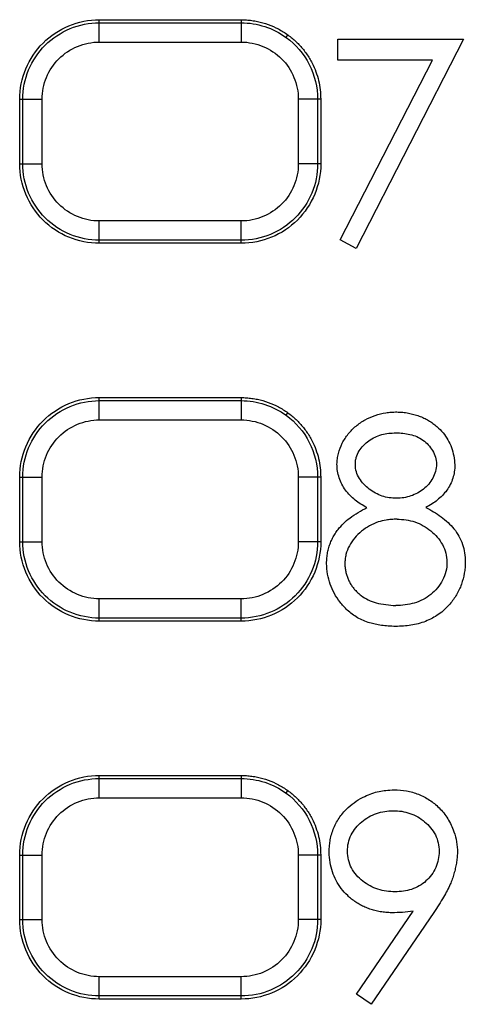
# Model space of a CAD drawing. Units: millimetres. Extents: x 24 to 387, y 15 to 276.
# Drawn here: x 343 to 349, y 153 to 166 of the extents above; entities that cross this region are included whole.
import ezdxf

# ---------------------------------------------------------------- set-up
doc = ezdxf.new("R2010")
doc.units = ezdxf.units.MM

msp = doc.modelspace()

# ---------------------------------------------------------------- linework, layer by layer
at = {"color": 7, "linetype": 'Continuous', "lineweight": 25}
for p, q in [((344.21, 165.808), (344.21, 165.848)), ((344.21, 165.848), (346.047, 165.848)), ((344.21, 165.808), (346.047, 165.808)), ((346.047, 165.848), (346.047, 165.808)), ((346.63, 165.618), (346.653, 165.651)), ((344.21, 165.558), (346.047, 165.558)), ((347.3, 165.594), (348.928, 165.594)), ((347.3, 165.322), (347.3, 165.594)), ((348.928, 165.594), (347.537, 162.88)), ((348.526, 165.322), (347.3, 165.322)), ((347.332, 162.993), (348.526, 165.322)), ((343.179, 163.979), (343.179, 164.816)), ((343.179, 164.816), (343.219, 164.816)), ((343.219, 163.979), (343.219, 164.816)), ((343.469, 163.979), (343.469, 164.816)), ((346.788, 164.816), (346.788, 163.979)), ((347.038, 164.816), (347.038, 163.979)), ((347.079, 164.816), (347.038, 164.816)), ((347.079, 164.816), (347.079, 163.979)), ((343.179, 163.979), (343.219, 163.979)), ((347.079, 163.979), (347.038, 163.979)), ((346.047, 163.238), (344.21, 163.238)), ((346.047, 162.988), (344.21, 162.988)), ((344.21, 162.948), (344.21, 162.988)), ((346.047, 162.948), (344.21, 162.948)), ((346.047, 162.948), (346.047, 162.988)), ((347.537, 162.88), (347.332, 162.993)), ((344.21, 160.908), (344.21, 160.948)), ((344.21, 160.948), (346.047, 160.948)), ((344.21, 160.908), (346.047, 160.908)), ((346.047, 160.948), (346.047, 160.908)), ((346.63, 160.718), (346.653, 160.751)), ((344.21, 160.658), (346.047, 160.658)), ((343.179, 159.079), (343.179, 159.916)), ((343.179, 159.916), (343.219, 159.916)), ((343.219, 159.079), (343.219, 159.916)), ((343.469, 159.079), (343.469, 159.916)), ((346.788, 159.916), (346.788, 159.079)), ((347.038, 159.916), (347.038, 159.079)), ((347.079, 159.916), (347.038, 159.916)), ((347.079, 159.916), (347.079, 159.079)), ((343.179, 159.079), (343.219, 159.079)), ((347.079, 159.079), (347.038, 159.079)), ((346.047, 158.338), (344.21, 158.338)), ((346.047, 158.088), (344.21, 158.088)), ((344.21, 158.048), (344.21, 158.088)), ((346.047, 158.048), (346.047, 158.088)), ((346.047, 158.048), (344.21, 158.048)), ((344.21, 156.008), (344.21, 156.048)), ((344.21, 156.048), (346.047, 156.048)), ((346.047, 156.048), (346.047, 156.008)), ((344.21, 156.008), (346.047, 156.008)), ((346.63, 155.818), (346.653, 155.851)), ((344.21, 155.758), (346.047, 155.758)), ((343.179, 154.179), (343.179, 155.016)), ((343.179, 155.016), (343.219, 155.016)), ((343.219, 154.179), (343.219, 155.016)), ((343.469, 154.179), (343.469, 155.016)), ((346.788, 155.016), (346.788, 154.179)), ((347.038, 155.016), (347.038, 154.179)), ((347.079, 155.016), (347.038, 155.016)), ((347.079, 155.016), (347.079, 154.179)), ((347.541, 153.212), (348.276, 154.287)), ((348.545, 154.271), (347.73, 153.08)), ((343.179, 154.179), (343.219, 154.179)), ((347.079, 154.179), (347.038, 154.179)), ((346.047, 153.438), (344.21, 153.438)), ((346.047, 153.188), (344.21, 153.188)), ((344.21, 153.148), (344.21, 153.188)), ((346.047, 153.148), (344.21, 153.148)), ((346.047, 153.148), (346.047, 153.188)), ((347.73, 153.08), (347.541, 153.212))]:
    msp.add_line(p, q, dxfattribs=at)
for points, knots in [([(343.179, 164.816), (343.179, 164.952), (343.205, 165.086), (343.309, 165.336), (343.385, 165.45), (343.576, 165.641), (343.69, 165.717), (343.94, 165.821), (344.075, 165.848), (344.21, 165.848)], [0, 0, 0, 0, 0.25, 0.25, 0.5, 0.5, 0.75, 0.75, 1, 1, 1, 1]), ([(343.219, 164.816), (343.219, 164.946), (343.245, 165.076), (343.344, 165.316), (343.417, 165.426), (343.601, 165.609), (343.711, 165.682), (343.951, 165.782), (344.08, 165.808), (344.21, 165.808)], [0, 0, 0, 0, 0.25, 0.25, 0.5, 0.5, 0.75, 0.75, 1, 1, 1, 1]), ([(344.21, 165.558), (344.21, 165.622), (344.21, 165.687), (344.21, 165.779), (344.21, 165.806), (344.21, 165.808)], [0, 0, 0, 0, 0.5, 0.5, 1, 1, 1, 1]), ([(346.047, 165.848), (346.07, 165.847), (346.117, 165.846), (346.188, 165.838), (346.283, 165.822), (346.399, 165.789), (346.533, 165.731), (346.613, 165.678), (346.653, 165.651)], [0, 0, 0, 0, 0.107437, 0.216868, 0.328815, 0.554504, 0.776735, 1, 1, 1, 1]), ([(346.047, 165.808), (346.047, 165.806), (346.047, 165.779), (346.047, 165.687), (346.047, 165.622), (346.047, 165.558)], [0, 0, 0, 0, 0.5, 0.5, 1, 1, 1, 1]), ([(346.63, 165.618), (346.756, 165.527), (346.86, 165.405), (347.001, 165.128), (347.038, 164.972), (347.038, 164.816)], [0, 0, 0, 0, 0.5, 0.5, 1, 1, 1, 1]), ([(346.653, 165.651), (346.672, 165.637), (346.709, 165.609), (346.761, 165.562), (346.809, 165.513), (346.854, 165.461), (346.895, 165.405), (346.933, 165.346), (346.975, 165.27), (347.018, 165.174), (347.053, 165.058), (347.075, 164.938), (347.077, 164.857), (347.079, 164.816)], [0, 0, 0, 0, 0.0719905, 0.1432495, 0.2141005, 0.2848728, 0.3558964, 0.4274981, 0.4999969, 0.6255252, 0.7495111, 0.8737433, 1, 1, 1, 1]), ([(343.469, 164.816), (343.469, 164.913), (343.488, 165.01), (343.562, 165.19), (343.617, 165.272), (343.755, 165.409), (343.837, 165.464), (344.016, 165.538), (344.113, 165.558), (344.21, 165.558)], [0, 0, 0, 0, 0.25, 0.25, 0.5, 0.5, 0.75, 0.75, 1, 1, 1, 1]), ([(346.047, 165.558), (346.144, 165.558), (346.241, 165.538), (346.42, 165.464), (346.503, 165.409), (346.64, 165.272), (346.695, 165.19), (346.769, 165.01), (346.788, 164.913), (346.788, 164.816)], [0, 0, 0, 0, 0.25, 0.25, 0.5, 0.5, 0.75, 0.75, 1, 1, 1, 1]), ([(343.219, 164.816), (343.22, 164.816), (343.247, 164.816), (343.34, 164.816), (343.404, 164.816), (343.469, 164.816)], [0, 0, 0, 0, 0.5, 0.5, 1, 1, 1, 1]), ([(347.038, 164.816), (347.037, 164.816), (347.01, 164.816), (346.917, 164.816), (346.853, 164.816), (346.788, 164.816)], [0, 0, 0, 0, 0.5, 0.5, 1, 1, 1, 1]), ([(344.21, 162.948), (344.075, 162.948), (343.94, 162.975), (343.69, 163.078), (343.576, 163.154), (343.385, 163.346), (343.309, 163.459), (343.205, 163.71), (343.179, 163.844), (343.179, 163.979)], [0, 0, 0, 0, 0.25, 0.25, 0.5, 0.5, 0.75, 0.75, 1, 1, 1, 1]), ([(344.21, 162.988), (344.08, 162.988), (343.951, 163.014), (343.711, 163.113), (343.601, 163.187), (343.417, 163.37), (343.344, 163.48), (343.245, 163.72), (343.219, 163.85), (343.219, 163.979)], [0, 0, 0, 0, 0.25, 0.25, 0.5, 0.5, 0.75, 0.75, 1, 1, 1, 1]), ([(343.219, 163.979), (343.22, 163.979), (343.247, 163.979), (343.34, 163.979), (343.404, 163.979), (343.469, 163.979)], [0, 0, 0, 0, 0.5, 0.5, 1, 1, 1, 1]), ([(344.21, 163.238), (344.113, 163.238), (344.016, 163.257), (343.837, 163.332), (343.755, 163.387), (343.617, 163.524), (343.562, 163.606), (343.488, 163.785), (343.469, 163.882), (343.469, 163.979)], [0, 0, 0, 0, 0.25, 0.25, 0.5, 0.5, 0.75, 0.75, 1, 1, 1, 1]), ([(346.788, 163.979), (346.788, 163.882), (346.769, 163.785), (346.695, 163.606), (346.64, 163.524), (346.503, 163.387), (346.42, 163.332), (346.241, 163.257), (346.144, 163.238), (346.047, 163.238)], [0, 0, 0, 0, 0.25, 0.25, 0.5, 0.5, 0.75, 0.75, 1, 1, 1, 1]), ([(347.038, 163.979), (347.038, 163.85), (347.013, 163.72), (346.913, 163.48), (346.84, 163.37), (346.656, 163.187), (346.546, 163.113), (346.307, 163.014), (346.177, 162.988), (346.047, 162.988)], [0, 0, 0, 0, 0.25, 0.25, 0.5, 0.5, 0.75, 0.75, 1, 1, 1, 1]), ([(347.079, 163.979), (347.079, 163.844), (347.052, 163.71), (346.948, 163.459), (346.872, 163.346), (346.681, 163.154), (346.567, 163.078), (346.317, 162.975), (346.183, 162.948), (346.047, 162.948)], [0, 0, 0, 0, 0.25, 0.25, 0.5, 0.5, 0.75, 0.75, 1, 1, 1, 1]), ([(347.038, 163.979), (347.037, 163.979), (347.01, 163.979), (346.917, 163.979), (346.853, 163.979), (346.788, 163.979)], [0, 0, 0, 0, 0.5, 0.5, 1, 1, 1, 1]), ([(344.21, 162.988), (344.21, 162.989), (344.21, 163.017), (344.21, 163.109), (344.21, 163.173), (344.21, 163.238)], [0, 0, 0, 0, 0.5, 0.5, 1, 1, 1, 1]), ([(346.047, 162.988), (346.047, 162.989), (346.047, 163.017), (346.047, 163.109), (346.047, 163.173), (346.047, 163.238)], [0, 0, 0, 0, 0.5, 0.5, 1, 1, 1, 1]), ([(343.179, 159.916), (343.179, 160.052), (343.205, 160.186), (343.309, 160.436), (343.385, 160.55), (343.576, 160.741), (343.69, 160.817), (343.94, 160.921), (344.075, 160.948), (344.21, 160.948)], [0, 0, 0, 0, 0.25, 0.25, 0.5, 0.5, 0.75, 0.75, 1, 1, 1, 1]), ([(343.219, 159.916), (343.219, 160.046), (343.245, 160.176), (343.344, 160.416), (343.417, 160.526), (343.601, 160.709), (343.711, 160.782), (343.951, 160.882), (344.08, 160.908), (344.21, 160.908)], [0, 0, 0, 0, 0.25, 0.25, 0.5, 0.5, 0.75, 0.75, 1, 1, 1, 1]), ([(344.21, 160.658), (344.21, 160.722), (344.21, 160.787), (344.21, 160.879), (344.21, 160.906), (344.21, 160.908)], [0, 0, 0, 0, 0.5, 0.5, 1, 1, 1, 1]), ([(346.047, 160.948), (346.07, 160.947), (346.117, 160.946), (346.188, 160.938), (346.283, 160.922), (346.399, 160.889), (346.533, 160.831), (346.613, 160.778), (346.653, 160.751)], [0, 0, 0, 0, 0.107437, 0.216868, 0.328815, 0.554504, 0.776735, 1, 1, 1, 1]), ([(346.047, 160.908), (346.047, 160.906), (346.047, 160.879), (346.047, 160.787), (346.047, 160.722), (346.047, 160.658)], [0, 0, 0, 0, 0.5, 0.5, 1, 1, 1, 1]), ([(346.653, 160.751), (346.672, 160.737), (346.709, 160.709), (346.761, 160.662), (346.809, 160.613), (346.854, 160.561), (346.895, 160.505), (346.933, 160.446), (346.975, 160.37), (347.018, 160.274), (347.053, 160.158), (347.075, 160.038), (347.077, 159.957), (347.079, 159.916)], [0, 0, 0, 0, 0.0719906, 0.1432496, 0.2141007, 0.2848729, 0.3558965, 0.427498, 0.4999965, 0.625525, 0.7495111, 0.8737433, 1, 1, 1, 1]), ([(347.289, 160.083), (347.29, 160.107), (347.292, 160.154), (347.31, 160.247), (347.354, 160.358), (347.432, 160.479), (347.533, 160.582), (347.652, 160.662), (347.783, 160.72), (347.897, 160.748), (347.992, 160.759), (348.039, 160.761), (348.065, 160.761)], [0, 0, 0, 0, 0.063178, 0.124138, 0.249488, 0.374394, 0.499349, 0.625136, 0.749795, 0.875067, 0.933633, 1, 1, 1, 1]), ([(348.065, 160.761), (348.09, 160.76), (348.141, 160.758), (348.215, 160.747), (348.285, 160.731), (348.352, 160.71), (348.415, 160.683), (348.475, 160.652), (348.531, 160.614), (348.596, 160.562), (348.664, 160.492), (348.729, 160.401), (348.775, 160.3), (348.806, 160.19), (348.813, 160.114), (348.816, 160.075)], [0, 0, 0, 0, 0.068431, 0.134293, 0.19798, 0.259929, 0.320612, 0.380533, 0.440214, 0.500184, 0.601525, 0.699432, 0.796644, 0.895957, 1, 1, 1, 1]), ([(343.469, 159.916), (343.469, 160.013), (343.488, 160.11), (343.562, 160.29), (343.617, 160.372), (343.755, 160.509), (343.837, 160.564), (344.016, 160.638), (344.113, 160.658), (344.21, 160.658)], [0, 0, 0, 0, 0.25, 0.25, 0.5, 0.5, 0.75, 0.75, 1, 1, 1, 1]), ([(346.047, 160.658), (346.144, 160.658), (346.241, 160.638), (346.42, 160.564), (346.503, 160.509), (346.64, 160.372), (346.695, 160.29), (346.769, 160.11), (346.788, 160.013), (346.788, 159.916)], [0, 0, 0, 0, 0.25, 0.25, 0.5, 0.5, 0.75, 0.75, 1, 1, 1, 1]), ([(346.63, 160.718), (346.756, 160.627), (346.86, 160.505), (347.001, 160.228), (347.038, 160.072), (347.038, 159.916)], [0, 0, 0, 0, 0.5, 0.5, 1, 1, 1, 1]), ([(347.527, 160.079), (347.527, 160.094), (347.527, 160.11), (347.531, 160.14), (347.535, 160.155), (347.547, 160.2), (347.559, 160.229), (347.607, 160.308), (347.652, 160.352), (347.752, 160.424), (347.809, 160.451), (347.898, 160.475), (347.928, 160.481), (347.99, 160.488), (348.021, 160.489), (348.051, 160.49)], [0, 0, 0, 0, 0.0625, 0.0625, 0.125, 0.125, 0.25, 0.25, 0.5, 0.5, 0.75, 0.75, 0.875, 0.875, 1, 1, 1, 1]), ([(348.051, 160.49), (348.082, 160.489), (348.113, 160.489), (348.175, 160.483), (348.205, 160.477), (348.295, 160.456), (348.353, 160.432), (348.428, 160.377), (348.451, 160.356), (348.493, 160.311), (348.512, 160.286), (348.544, 160.233), (348.556, 160.205), (348.574, 160.146), (348.577, 160.115), (348.578, 160.084)], [0, 0, 0, 0, 0.125, 0.125, 0.25, 0.25, 0.5, 0.5, 0.625, 0.625, 0.75, 0.75, 0.875, 0.875, 1, 1, 1, 1]), ([(347.676, 159.522), (347.649, 159.536), (347.596, 159.565), (347.499, 159.635), (347.414, 159.721), (347.351, 159.823), (347.316, 159.906), (347.293, 159.993), (347.29, 160.053), (347.289, 160.083)], [0, 0, 0, 0, 0.126447, 0.25071, 0.500344, 0.624784, 0.751069, 0.874829, 1, 1, 1, 1]), ([(348.061, 159.642), (348.029, 159.643), (347.998, 159.644), (347.935, 159.654), (347.904, 159.661), (347.814, 159.691), (347.758, 159.722), (347.658, 159.799), (347.612, 159.845), (347.563, 159.926), (347.549, 159.955), (347.532, 160.016), (347.528, 160.047), (347.527, 160.079)], [0, 0, 0, 0, 0.125, 0.125, 0.25, 0.25, 0.5, 0.5, 0.75, 0.75, 0.875, 0.875, 1, 1, 1, 1]), ([(348.578, 160.084), (348.577, 160.053), (348.574, 160.021), (348.557, 159.961), (348.544, 159.932), (348.5, 159.849), (348.459, 159.8), (348.362, 159.722), (348.305, 159.692), (348.216, 159.662), (348.186, 159.655), (348.124, 159.644), (348.092, 159.643), (348.061, 159.642)], [0, 0, 0, 0, 0.125, 0.125, 0.25, 0.25, 0.5, 0.5, 0.75, 0.75, 0.875, 0.875, 1, 1, 1, 1]), ([(348.816, 160.075), (348.815, 160.045), (348.812, 159.987), (348.786, 159.872), (348.719, 159.739), (348.614, 159.636), (348.519, 159.566), (348.467, 159.537), (348.44, 159.522)], [0, 0, 0, 0, 0.126544, 0.249647, 0.49823, 0.74753, 0.867843, 1, 1, 1, 1]), ([(343.219, 159.916), (343.22, 159.916), (343.247, 159.916), (343.34, 159.916), (343.404, 159.916), (343.469, 159.916)], [0, 0, 0, 0, 0.5, 0.5, 1, 1, 1, 1]), ([(347.038, 159.916), (347.037, 159.916), (347.01, 159.916), (346.917, 159.916), (346.853, 159.916), (346.788, 159.916)], [0, 0, 0, 0, 0.5, 0.5, 1, 1, 1, 1]), ([(347.154, 158.797), (347.155, 158.821), (347.157, 158.868), (347.167, 158.937), (347.183, 159.003), (347.204, 159.066), (347.231, 159.126), (347.264, 159.183), (347.33, 159.278), (347.463, 159.402), (347.601, 159.48), (347.676, 159.522)], [0, 0, 0, 0, 0.07621, 0.149866, 0.221511, 0.291732, 0.361153, 0.43042, 0.500184, 0.727109, 1, 1, 1, 1]), ([(348.44, 159.522), (348.474, 159.504), (348.542, 159.468), (348.639, 159.403), (348.729, 159.33), (348.808, 159.246), (348.872, 159.151), (348.918, 159.045), (348.947, 158.933), (348.95, 158.857), (348.951, 158.818)], [0, 0, 0, 0, 0.124554, 0.250171, 0.379344, 0.501414, 0.62655, 0.751753, 0.875221, 1, 1, 1, 1]), ([(348.067, 159.371), (348.042, 159.37), (347.994, 159.369), (347.913, 159.358), (347.776, 159.327), (347.598, 159.226), (347.46, 159.067), (347.408, 158.932), (347.393, 158.851), (347.392, 158.81), (347.391, 158.789)], [0, 0, 0, 0, 0.075837, 0.143972, 0.25063, 0.500701, 0.750786, 0.874646, 0.9369, 1, 1, 1, 1]), ([(348.067, 159.371), (348.106, 159.37), (348.146, 159.368), (348.223, 159.356), (348.262, 159.347), (348.374, 159.309), (348.443, 159.269), (348.564, 159.169), (348.618, 159.109), (348.675, 159.006), (348.69, 158.969), (348.709, 158.893), (348.712, 158.853), (348.714, 158.814)], [0, 0, 0, 0, 0.125, 0.125, 0.25, 0.25, 0.5, 0.5, 0.75, 0.75, 0.875, 0.875, 1, 1, 1, 1]), ([(344.21, 158.048), (344.075, 158.048), (343.94, 158.075), (343.69, 158.178), (343.576, 158.254), (343.385, 158.446), (343.309, 158.559), (343.205, 158.81), (343.179, 158.944), (343.179, 159.079)], [0, 0, 0, 0, 0.25, 0.25, 0.5, 0.5, 0.75, 0.75, 1, 1, 1, 1]), ([(344.21, 158.088), (344.08, 158.088), (343.951, 158.114), (343.711, 158.213), (343.601, 158.287), (343.417, 158.47), (343.344, 158.58), (343.245, 158.82), (343.219, 158.95), (343.219, 159.079)], [0, 0, 0, 0, 0.25, 0.25, 0.5, 0.5, 0.75, 0.75, 1, 1, 1, 1]), ([(343.219, 159.079), (343.22, 159.079), (343.247, 159.079), (343.34, 159.079), (343.404, 159.079), (343.469, 159.079)], [0, 0, 0, 0, 0.5, 0.5, 1, 1, 1, 1]), ([(344.21, 158.338), (344.113, 158.338), (344.016, 158.357), (343.837, 158.432), (343.755, 158.487), (343.617, 158.624), (343.562, 158.706), (343.488, 158.885), (343.469, 158.982), (343.469, 159.079)], [0, 0, 0, 0, 0.25, 0.25, 0.5, 0.5, 0.75, 0.75, 1, 1, 1, 1]), ([(346.788, 159.079), (346.788, 158.982), (346.769, 158.885), (346.695, 158.706), (346.64, 158.624), (346.503, 158.487), (346.42, 158.432), (346.241, 158.357), (346.144, 158.338), (346.047, 158.338)], [0, 0, 0, 0, 0.25, 0.25, 0.5, 0.5, 0.75, 0.75, 1, 1, 1, 1]), ([(347.038, 159.079), (347.038, 158.95), (347.013, 158.82), (346.913, 158.58), (346.84, 158.47), (346.656, 158.287), (346.546, 158.213), (346.307, 158.114), (346.177, 158.088), (346.047, 158.088)], [0, 0, 0, 0, 0.25, 0.25, 0.5, 0.5, 0.75, 0.75, 1, 1, 1, 1]), ([(347.079, 159.079), (347.079, 158.944), (347.052, 158.81), (346.948, 158.559), (346.872, 158.446), (346.681, 158.254), (346.567, 158.178), (346.317, 158.075), (346.183, 158.048), (346.047, 158.048)], [0, 0, 0, 0, 0.25, 0.25, 0.5, 0.5, 0.75, 0.75, 1, 1, 1, 1]), ([(347.038, 159.079), (347.037, 159.079), (347.01, 159.079), (346.917, 159.079), (346.853, 159.079), (346.788, 159.079)], [0, 0, 0, 0, 0.5, 0.5, 1, 1, 1, 1]), ([(348.049, 157.98), (348.017, 157.981), (347.955, 157.984), (347.867, 157.993), (347.786, 158.006), (347.681, 158.033), (347.553, 158.087), (347.426, 158.183), (347.327, 158.291), (347.252, 158.404), (347.198, 158.527), (347.163, 158.659), (347.157, 158.75), (347.154, 158.797)], [0, 0, 0, 0, 0.07102, 0.13641, 0.196414, 0.251345, 0.377015, 0.499432, 0.601508, 0.700012, 0.797517, 0.896672, 1, 1, 1, 1]), ([(347.391, 158.789), (347.392, 158.77), (347.395, 158.734), (347.404, 158.68), (347.419, 158.63), (347.437, 158.582), (347.461, 158.536), (347.489, 158.493), (347.522, 158.453), (347.56, 158.415), (347.643, 158.346), (347.807, 158.269), (347.965, 158.258), (348.051, 158.251)], [0, 0, 0, 0, 0.058858, 0.115656, 0.170895, 0.225115, 0.27889, 0.332806, 0.387447, 0.443373, 0.501105, 0.728472, 1, 1, 1, 1]), ([(348.714, 158.814), (348.713, 158.773), (348.71, 158.733), (348.691, 158.654), (348.676, 158.616), (348.64, 158.544), (348.616, 158.511), (348.565, 158.448), (348.536, 158.42), (348.443, 158.342), (348.369, 158.306), (348.252, 158.272), (348.212, 158.264), (348.132, 158.253), (348.092, 158.252), (348.051, 158.251)], [0, 0, 0, 0, 0.125, 0.125, 0.25, 0.25, 0.375, 0.375, 0.5, 0.5, 0.75, 0.75, 0.875, 0.875, 1, 1, 1, 1]), ([(348.951, 158.818), (348.951, 158.793), (348.95, 158.743), (348.936, 158.644), (348.906, 158.524), (348.852, 158.413), (348.799, 158.329), (348.767, 158.29), (348.751, 158.27)], [0, 0, 0, 0, 0.130586, 0.249871, 0.49988, 0.750564, 0.870121, 1, 1, 1, 1]), ([(344.21, 158.088), (344.21, 158.089), (344.21, 158.117), (344.21, 158.209), (344.21, 158.273), (344.21, 158.338)], [0, 0, 0, 0, 0.5, 0.5, 1, 1, 1, 1]), ([(346.047, 158.088), (346.047, 158.089), (346.047, 158.117), (346.047, 158.209), (346.047, 158.273), (346.047, 158.338)], [0, 0, 0, 0, 0.5, 0.5, 1, 1, 1, 1]), ([(348.751, 158.27), (348.729, 158.246), (348.685, 158.198), (348.583, 158.115), (348.438, 158.039), (348.28, 157.997), (348.149, 157.983), (348.083, 157.981), (348.049, 157.98)], [0, 0, 0, 0, 0.126447, 0.249175, 0.49776, 0.74839, 0.867426, 1, 1, 1, 1]), ([(343.179, 155.016), (343.179, 155.152), (343.205, 155.286), (343.309, 155.536), (343.385, 155.65), (343.576, 155.841), (343.69, 155.917), (343.94, 156.021), (344.075, 156.048), (344.21, 156.048)], [0, 0, 0, 0, 0.25, 0.25, 0.5, 0.5, 0.75, 0.75, 1, 1, 1, 1]), ([(346.047, 156.048), (346.07, 156.047), (346.117, 156.046), (346.188, 156.038), (346.283, 156.022), (346.399, 155.989), (346.533, 155.931), (346.613, 155.878), (346.653, 155.851)], [0, 0, 0, 0, 0.107437, 0.216867, 0.328814, 0.554504, 0.776735, 1, 1, 1, 1]), ([(343.219, 155.016), (343.219, 155.146), (343.245, 155.276), (343.344, 155.516), (343.417, 155.626), (343.601, 155.809), (343.711, 155.883), (343.951, 155.982), (344.08, 156.008), (344.21, 156.008)], [0, 0, 0, 0, 0.25, 0.25, 0.5, 0.5, 0.75, 0.75, 1, 1, 1, 1]), ([(344.21, 155.758), (344.21, 155.822), (344.21, 155.887), (344.21, 155.979), (344.21, 156.006), (344.21, 156.008)], [0, 0, 0, 0, 0.5, 0.5, 1, 1, 1, 1]), ([(346.047, 156.008), (346.047, 156.006), (346.047, 155.979), (346.047, 155.887), (346.047, 155.822), (346.047, 155.758)], [0, 0, 0, 0, 0.5, 0.5, 1, 1, 1, 1]), ([(346.63, 155.818), (346.756, 155.727), (346.86, 155.605), (347.001, 155.328), (347.038, 155.172), (347.038, 155.016)], [0, 0, 0, 0, 0.5, 0.5, 1, 1, 1, 1]), ([(346.653, 155.851), (346.672, 155.837), (346.709, 155.809), (346.761, 155.762), (346.809, 155.713), (346.854, 155.661), (346.895, 155.605), (346.933, 155.547), (346.975, 155.47), (347.018, 155.374), (347.053, 155.258), (347.075, 155.139), (347.077, 155.057), (347.079, 155.016)], [0, 0, 0, 0, 0.071991, 0.14325, 0.214101, 0.284873, 0.355896, 0.427498, 0.499997, 0.625525, 0.749511, 0.873743, 1, 1, 1, 1]), ([(347.188, 155.051), (347.189, 155.082), (347.191, 155.136), (347.201, 155.217), (347.22, 155.292), (347.257, 155.394), (347.323, 155.514), (347.453, 155.661), (347.6, 155.758), (347.741, 155.816), (347.831, 155.842), (347.928, 155.857), (347.993, 155.86), (348.03, 155.862)], [0, 0, 0, 0, 0.070866, 0.125492, 0.187033, 0.250194, 0.37453, 0.499627, 0.699068, 0.775215, 0.849452, 0.915778, 1, 1, 1, 1]), ([(348.03, 155.862), (348.083, 155.859), (348.191, 155.854), (348.346, 155.807), (348.49, 155.734), (348.621, 155.628), (348.731, 155.489), (348.803, 155.336), (348.843, 155.187), (348.848, 155.095), (348.85, 155.048)], [0, 0, 0, 0, 0.125303, 0.249776, 0.375749, 0.499906, 0.640468, 0.78571, 0.891421, 1, 1, 1, 1]), ([(343.469, 155.016), (343.469, 155.113), (343.488, 155.21), (343.562, 155.39), (343.617, 155.472), (343.755, 155.609), (343.837, 155.664), (344.016, 155.738), (344.113, 155.758), (344.21, 155.758)], [0, 0, 0, 0, 0.25, 0.25, 0.5, 0.5, 0.75, 0.75, 1, 1, 1, 1]), ([(346.047, 155.758), (346.144, 155.758), (346.241, 155.738), (346.42, 155.664), (346.503, 155.609), (346.64, 155.472), (346.695, 155.39), (346.769, 155.21), (346.788, 155.113), (346.788, 155.016)], [0, 0, 0, 0, 0.25, 0.25, 0.5, 0.5, 0.75, 0.75, 1, 1, 1, 1]), ([(347.425, 155.064), (347.426, 155.101), (347.428, 155.138), (347.445, 155.209), (347.457, 155.244), (347.507, 155.343), (347.555, 155.4), (347.667, 155.494), (347.732, 155.531), (347.836, 155.567), (347.872, 155.576), (347.944, 155.588), (347.981, 155.589), (348.018, 155.59)], [0, 0, 0, 0, 0.125, 0.125, 0.25, 0.25, 0.5, 0.5, 0.75, 0.75, 0.875, 0.875, 1, 1, 1, 1]), ([(348.018, 155.59), (348.054, 155.589), (348.091, 155.588), (348.164, 155.577), (348.2, 155.568), (348.304, 155.532), (348.369, 155.495), (348.481, 155.4), (348.53, 155.343), (348.58, 155.245), (348.592, 155.21), (348.609, 155.138), (348.611, 155.101), (348.612, 155.064)], [0, 0, 0, 0, 0.125, 0.125, 0.25, 0.25, 0.5, 0.5, 0.75, 0.75, 0.875, 0.875, 1, 1, 1, 1]), ([(343.219, 155.016), (343.22, 155.016), (343.247, 155.016), (343.34, 155.016), (343.404, 155.016), (343.469, 155.016)], [0, 0, 0, 0, 0.5, 0.5, 1, 1, 1, 1]), ([(347.038, 155.016), (347.037, 155.016), (347.01, 155.016), (346.917, 155.016), (346.853, 155.016), (346.788, 155.016)], [0, 0, 0, 0, 0.5, 0.5, 1, 1, 1, 1]), ([(347.998, 154.267), (347.973, 154.268), (347.923, 154.271), (347.851, 154.28), (347.781, 154.295), (347.715, 154.314), (347.651, 154.339), (347.59, 154.369), (347.533, 154.404), (347.478, 154.444), (347.413, 154.501), (347.342, 154.579), (347.275, 154.683), (347.227, 154.797), (347.196, 154.921), (347.19, 155.007), (347.188, 155.051)], [0, 0, 0, 0, 0.060167, 0.118352, 0.174872, 0.230077, 0.284338, 0.338049, 0.391614, 0.445441, 0.499932, 0.599495, 0.696642, 0.794044, 0.894352, 1, 1, 1, 1]), ([(348.042, 154.539), (348.004, 154.54), (347.967, 154.541), (347.893, 154.552), (347.856, 154.56), (347.749, 154.595), (347.682, 154.631), (347.564, 154.725), (347.513, 154.781), (347.46, 154.881), (347.447, 154.916), (347.429, 154.989), (347.426, 155.027), (347.425, 155.064)], [0, 0, 0, 0, 0.125, 0.125, 0.25, 0.25, 0.5, 0.5, 0.75, 0.75, 0.875, 0.875, 1, 1, 1, 1]), ([(348.612, 155.064), (348.611, 155.028), (348.609, 154.992), (348.595, 154.921), (348.584, 154.886), (348.54, 154.787), (348.495, 154.728), (348.415, 154.655), (348.386, 154.633), (348.323, 154.596), (348.29, 154.582), (348.221, 154.559), (348.186, 154.551), (348.114, 154.541), (348.078, 154.54), (348.042, 154.539)], [0, 0, 0, 0, 0.125, 0.125, 0.25, 0.25, 0.5, 0.5, 0.625, 0.625, 0.75, 0.75, 0.875, 0.875, 1, 1, 1, 1]), ([(348.85, 155.048), (348.848, 155.025), (348.846, 154.978), (348.837, 154.908), (348.823, 154.839), (348.805, 154.771), (348.783, 154.703), (348.742, 154.601), (348.665, 154.455), (348.588, 154.337), (348.545, 154.271)], [0, 0, 0, 0, 0.083104, 0.165988, 0.248995, 0.332468, 0.416743, 0.502146, 0.721113, 1, 1, 1, 1]), ([(348.276, 154.287), (348.23, 154.282), (348.138, 154.27), (348.044, 154.268), (347.998, 154.267)], [0, 0, 0, 0, 0.500032, 1, 1, 1, 1]), ([(344.21, 153.148), (344.075, 153.148), (343.94, 153.175), (343.69, 153.278), (343.576, 153.354), (343.385, 153.546), (343.309, 153.659), (343.205, 153.91), (343.179, 154.044), (343.179, 154.179)], [0, 0, 0, 0, 0.25, 0.25, 0.5, 0.5, 0.75, 0.75, 1, 1, 1, 1]), ([(344.21, 153.188), (344.08, 153.188), (343.951, 153.214), (343.711, 153.313), (343.601, 153.387), (343.417, 153.57), (343.344, 153.68), (343.245, 153.92), (343.219, 154.05), (343.219, 154.179)], [0, 0, 0, 0, 0.25, 0.25, 0.5, 0.5, 0.75, 0.75, 1, 1, 1, 1]), ([(343.219, 154.179), (343.22, 154.179), (343.247, 154.179), (343.34, 154.179), (343.404, 154.179), (343.469, 154.179)], [0, 0, 0, 0, 0.5, 0.5, 1, 1, 1, 1]), ([(344.21, 153.438), (344.113, 153.438), (344.016, 153.457), (343.837, 153.532), (343.755, 153.587), (343.617, 153.724), (343.562, 153.806), (343.488, 153.985), (343.469, 154.082), (343.469, 154.179)], [0, 0, 0, 0, 0.25, 0.25, 0.5, 0.5, 0.75, 0.75, 1, 1, 1, 1]), ([(346.788, 154.179), (346.788, 154.082), (346.769, 153.985), (346.695, 153.806), (346.64, 153.724), (346.503, 153.587), (346.42, 153.532), (346.241, 153.457), (346.144, 153.438), (346.047, 153.438)], [0, 0, 0, 0, 0.25, 0.25, 0.5, 0.5, 0.75, 0.75, 1, 1, 1, 1]), ([(347.038, 154.179), (347.038, 154.05), (347.013, 153.92), (346.913, 153.68), (346.84, 153.57), (346.656, 153.387), (346.546, 153.313), (346.307, 153.214), (346.177, 153.188), (346.047, 153.188)], [0, 0, 0, 0, 0.25, 0.25, 0.5, 0.5, 0.75, 0.75, 1, 1, 1, 1]), ([(347.079, 154.179), (347.079, 154.044), (347.052, 153.91), (346.948, 153.659), (346.872, 153.546), (346.681, 153.354), (346.567, 153.278), (346.317, 153.175), (346.183, 153.148), (346.047, 153.148)], [0, 0, 0, 0, 0.25, 0.25, 0.5, 0.5, 0.75, 0.75, 1, 1, 1, 1]), ([(347.038, 154.179), (347.037, 154.179), (347.01, 154.179), (346.917, 154.179), (346.853, 154.179), (346.788, 154.179)], [0, 0, 0, 0, 0.5, 0.5, 1, 1, 1, 1]), ([(344.21, 153.188), (344.21, 153.189), (344.21, 153.217), (344.21, 153.309), (344.21, 153.373), (344.21, 153.438)], [0, 0, 0, 0, 0.5, 0.5, 1, 1, 1, 1]), ([(346.047, 153.188), (346.047, 153.189), (346.047, 153.217), (346.047, 153.309), (346.047, 153.373), (346.047, 153.438)], [0, 0, 0, 0, 0.5, 0.5, 1, 1, 1, 1])]:
    msp.add_open_spline(points, degree=3, knots=knots, dxfattribs=at)
for points in [[(346.047, 165.808), (346.255, 165.808), (346.462, 165.74), (346.63, 165.618)], [(346.047, 160.908), (346.255, 160.908), (346.462, 160.84), (346.63, 160.718)], [(346.047, 156.008), (346.255, 156.008), (346.462, 155.94), (346.63, 155.818)]]:
    msp.add_open_spline(points, degree=3, dxfattribs=at)

doc.saveas('drawing.dxf')
